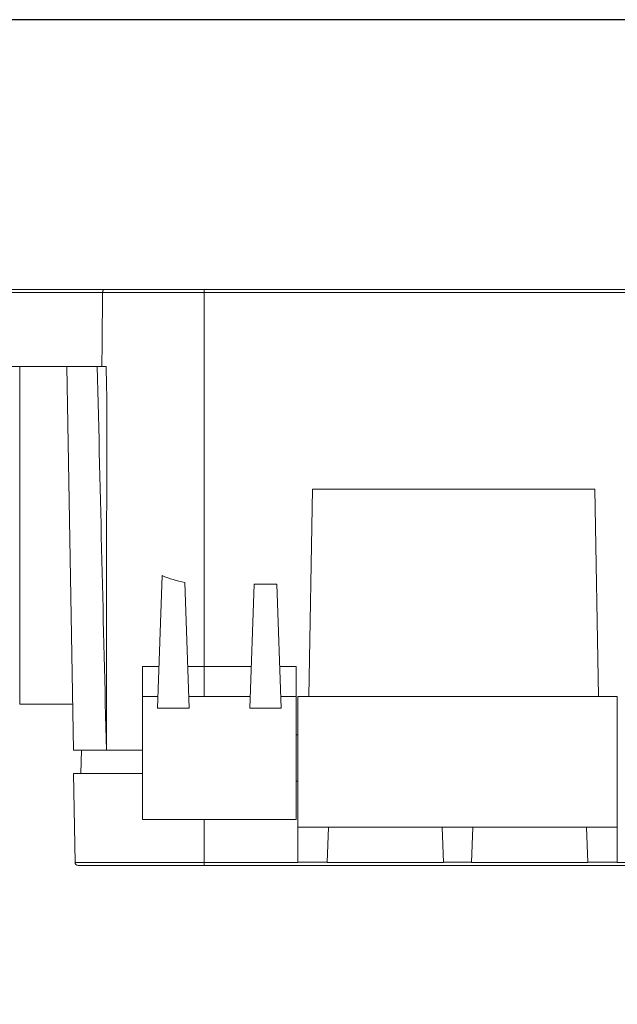
# Model space of a CAD drawing. Units: millimetres. Extents: x 0 to 403, y 0 to 280.
# Drawn here: x 259 to 298, y 216 to 280 of the extents above; entities that cross this region are included whole.
import ezdxf

# ---------------------------------------------------------------- set-up
doc = ezdxf.new("R2010")
doc.units = ezdxf.units.MM
for name, color, linetype, lineweight in [('TK1', 7, 'Continuous', 25), ('TK2', 2, 'Continuous', 25), ('TK3', 5, 'Continuous', 25), ('TK7', 1, 'Continuous', 25)]:
    doc.layers.add(name, color=color, linetype=linetype, lineweight=lineweight)

# ---------------------------------------------------------------- blocks, each defined once
blk = doc.blocks.new('TK-A3')
blk.add_lwpolyline([(0, 0), (403, 0), (403, 280), (0, 280)], close=True)

msp = doc.modelspace()

# ---------------------------------------------------------------- linework, layer by layer
at = {"layer": 'TK1', "lineweight": 5}
for p, q in [((264.732, 262.422), (258.228, 262.422)), ((271.228, 262.422), (264.732, 262.422)), ((271.228, 262.422), (335.228, 262.422)), ((271.228, 262.422), (271.228, 262.226)), ((264.625, 262.226), (258.228, 262.226)), ((271.228, 262.226), (264.625, 262.226)), ((335.228, 262.226), (271.228, 262.226)), ((271.228, 262.226), (271.228, 237.888)), ((258.228, 257.422), (263.545, 257.422)), ((259.23, 235.422), (259.23, 257.423)), ((262.728, 232.422), (262.292, 257.422)), ((264.282, 257.422), (263.545, 257.422)), ((264.855, 257.422), (264.282, 257.422)), ((278.278, 249.419), (278.042, 235.923)), ((296.673, 249.419), (278.278, 249.419)), ((296.909, 235.923), (296.673, 249.419)), ((268.504, 243.802), (268.202, 235.17)), ((270.255, 235.17), (269.969, 243.356)), ((274.484, 243.239), (274.202, 235.17)), ((275.973, 243.239), (274.484, 243.239)), ((276.255, 235.17), (275.973, 243.239)), ((267.228, 237.888), (268.297, 237.888)), ((270.16, 237.888), (271.228, 237.888)), ((274.297, 237.888), (271.228, 237.888)), ((271.228, 237.888), (271.228, 235.922)), ((277.228, 237.888), (276.16, 237.888)), ((277.228, 235.922), (277.228, 237.888)), ((259.23, 235.422), (262.676, 235.422)), ((268.228, 235.922), (267.228, 235.922)), ((267.228, 235.922), (267.228, 227.922)), ((270.228, 235.922), (274.228, 235.922)), ((276.228, 235.922), (277.228, 235.922)), ((277.228, 227.922), (277.228, 235.922)), ((277.328, 235.922), (277.328, 227.924)), ((270.255, 235.17), (268.202, 235.17)), ((274.202, 235.17), (276.255, 235.17)), ((262.728, 232.422), (264.875, 232.422)), ((264.875, 232.422), (267.228, 232.422)), ((267.228, 227.922), (277.228, 227.922))]:
    msp.add_line(p, q, dxfattribs=at)
msp.add_ellipse((271.228, 253.008), major_axis=(0, -9.769), ratio=0.833151, start_param=5.941806, end_param=6.1278, dxfattribs=at)
for points, knots in [([(264.732, 262.422), (264.728, 262.422), (264.725, 262.422), (264.718, 262.421), (264.715, 262.42), (264.706, 262.417), (264.699, 262.414), (264.687, 262.405), (264.681, 262.399), (264.672, 262.389), (264.669, 262.386), (264.664, 262.378), (264.659, 262.37), (264.654, 262.36), (264.649, 262.351), (264.647, 262.346), (264.641, 262.33), (264.637, 262.318), (264.633, 262.3), (264.632, 262.293), (264.629, 262.28), (264.627, 262.267), (264.626, 262.254), (264.625, 262.24), (264.625, 262.233), (264.625, 262.226)], [0, 0, 0, 0, 0.0625, 0.0625, 0.125, 0.125, 0.25, 0.25, 0.375, 0.375, 0.4375, 0.4375, 0.5, 0.5625, 0.5625, 0.625, 0.625, 0.75, 0.75, 0.8125, 0.8125, 0.875, 0.9375, 0.9375, 1, 1, 1, 1]), ([(267.228, 237.888), (267.228, 237.819), (267.228, 237.751), (267.228, 237.616), (267.228, 237.483), (267.228, 237.353), (267.228, 237.257), (267.228, 237.225), (267.228, 237.163), (267.228, 237.132), (267.228, 237.041), (267.228, 236.924), (267.228, 236.813), (267.228, 236.733), (267.228, 236.707), (267.228, 236.656), (267.228, 236.631), (267.228, 236.558), (267.228, 236.465), (267.228, 236.382), (267.228, 236.323), (267.228, 236.304), (267.228, 236.268), (267.228, 236.25), (267.228, 236.166), (267.228, 236.109), (267.228, 236.051), (267.228, 236.04), (267.228, 236.02), (267.228, 236.011), (267.228, 235.984), (267.228, 235.97), (267.228, 235.935), (267.228, 235.923), (267.228, 235.922)], [0, 0, 0, 0, 0.062533, 0.062533, 0.125066, 0.187599, 0.187599, 0.218865, 0.218865, 0.250132, 0.250132, 0.312664, 0.375197, 0.375197, 0.406464, 0.406464, 0.43773, 0.43773, 0.500263, 0.562796, 0.562796, 0.594063, 0.594063, 0.625329, 0.625329, 0.750395, 0.750395, 0.781661, 0.781661, 0.812928, 0.812928, 0.875461, 0.875461, 1, 1, 1, 1])]:
    msp.add_open_spline(points, degree=3, knots=knots, dxfattribs=at)
for points in [[(264.58, 257.422), (264.595, 259.024), (264.61, 260.625), (264.625, 262.226)], [(264.282, 257.422), (264.482, 248.896), (264.679, 240.563), (264.875, 232.422)], [(264.855, 257.422), (264.87, 256.76), (264.885, 256.097), (264.9, 255.435)], [(264.875, 232.422), (264.881, 240.296), (264.889, 247.967), (264.9, 255.435)]]:
    msp.add_open_spline(points, degree=3, dxfattribs=at)
at = {"layer": 'TK2', "lineweight": 5}
msp.add_line((263.211, 230.922), (263.263, 232.422), dxfattribs=at)
at = {"layer": 'TK3', "lineweight": 5}
for p, q in [((298.128, 235.922), (277.328, 235.922)), ((298.128, 227.924), (298.128, 235.922)), ((267.228, 230.922), (262.728, 230.922)), ((262.83, 225.119), (262.728, 230.922)), ((298.128, 225.128), (298.128, 230.922)), ((277.328, 230.422), (277.328, 225.128)), ((271.228, 227.922), (271.228, 225.119)), ((279.329, 227.424), (277.328, 227.424)), ((279.248, 225.128), (279.329, 227.424)), ((286.728, 227.422), (279.328, 227.422)), ((286.728, 227.424), (286.809, 225.128)), ((288.729, 227.424), (286.728, 227.424)), ((288.648, 225.128), (288.729, 227.424)), ((296.128, 227.422), (288.728, 227.422)), ((296.209, 225.128), (296.128, 227.424)), ((298.128, 227.424), (296.128, 227.424)), ((262.83, 225.119), (271.228, 225.119)), ((271.228, 225.119), (271.228, 224.922)), ((277.328, 225.129), (279.248, 225.129)), ((286.809, 225.129), (288.648, 225.129)), ((296.209, 225.129), (298.128, 225.129)), ((263.03, 224.922), (271.228, 224.922)), ((335.228, 224.922), (271.228, 224.922))]:
    msp.add_line(p, q, dxfattribs=at)
msp.add_arc((263.03, 225.122), 0.2, 181, 270, dxfattribs=at)
for points, degree in [([(277.328, 225.126), (275.295, 225.124), (273.262, 225.121), (271.228, 225.119)], 3), ([(279.248, 225.126), (286.809, 225.126)], 1), ([(288.648, 225.126), (296.209, 225.126)], 1), ([(298.128, 225.126), (308.328, 225.126)], 1)]:
    msp.add_open_spline(points, degree=degree, dxfattribs=at)
at = {"layer": 'TK7', "lineweight": 5}
for p, q in [((277.329, 233.422), (277.229, 233.422)), ((277.229, 230.422), (277.329, 230.422))]:
    msp.add_line(p, q, dxfattribs=at)

# ---------------------------------------------------------------- block references
at = {"lineweight": 0}
msp.add_blockref('TK-A3', (0, 0), dxfattribs=at)

doc.saveas('drawing.dxf')
